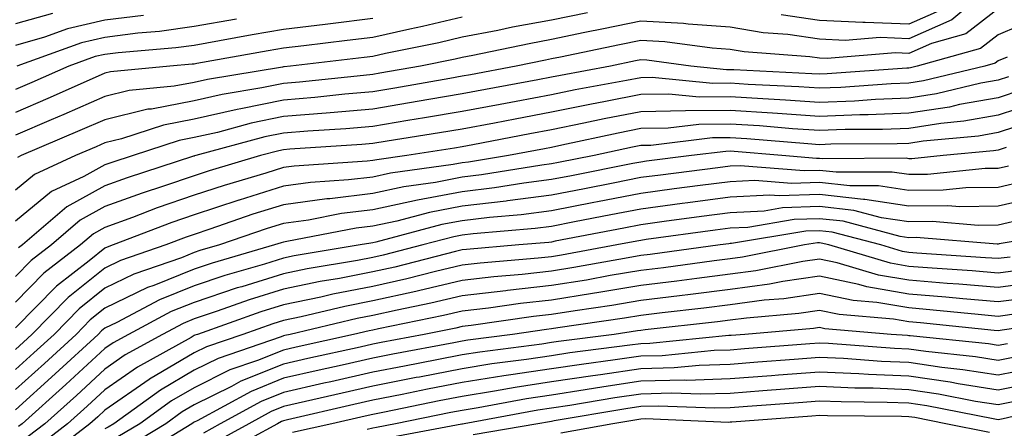
# Model space of a CAD drawing. Units: inches. Extents: x 1010723 to 1013363, y 7239818 to 7242458.
# Drawn here: x 1010949 to 1011059, y 7240621 to 7240667 of the extents above; entities that cross this region are included whole.
import ezdxf

# ---------------------------------------------------------------- set-up
doc = ezdxf.new("R2010")
doc.units = ezdxf.units.IN
doc.header["$MEASUREMENT"] = 0
doc.layers.add('Contour_10107239', color=7, linetype='Continuous', true_color=0x504c1a)

msp = doc.modelspace()

# ---------------------------------------------------------------- linework, layer by layer
at = {"layer": 'Contour_10107239'}
for points in [[(1011058.05, 7240668.35, 2991), (1011054.44, 7240665.53, 2991), (1011050.59, 7240664.46, 2991), (1011048.05, 7240663.35, 2991), (1011046.57, 7240663.4, 2991), (1011038.92, 7240662.79, 2991), (1011038.05, 7240662.83, 2991), (1011036.99, 7240662.98, 2991), (1011029.64, 7240663.51, 2991), (1011028.05, 7240663.79, 2991), (1011026.05, 7240663.92, 2991), (1011020.76, 7240664.63, 2991), (1011018.05, 7240664.8, 2991), (1011015.67, 7240664.3, 2991), (1011009.07, 7240662.94, 2991), (1011008.05, 7240662.73, 2991), (1011007.37, 7240662.6, 2991), (1011004.11, 7240661.92, 2991), (1010999, 7240660.97, 2991), (1010998.05, 7240660.79, 2991), (1010996.69, 7240660.56, 2991), (1010990.51, 7240659.46, 2991), (1010988.05, 7240659.05, 2991), (1010984.91, 7240658.78, 2991), (1010981.55, 7240658.42, 2991), (1010978.05, 7240658.13, 2991), (1010973.28, 7240657.15, 2991), (1010972.88, 7240657.09, 2991), (1010968.05, 7240655.98, 2991), (1010964.63, 7240655.34, 2991), (1010959.92, 7240653.79, 2991), (1010958.05, 7240653.34, 2991), (1010957.06, 7240652.91, 2991), (1010954.75, 7240651.92, 2991), (1010950.16, 7240649.81, 2991), (1010948.05, 7240648.07, 2991)], [(1011055.11, 7240668.98, 2990), (1011052.87, 7240667.1, 2990), (1011048.05, 7240664.99, 2990), (1011044.86, 7240665.11, 2990), (1011040.92, 7240664.79, 2990), (1011038.05, 7240664.93, 2990), (1011034.52, 7240665.45, 2990), (1011031.77, 7240665.64, 2990), (1011028.05, 7240666.29, 2990), (1011023.35, 7240666.62, 2990), (1011022.82, 7240666.69, 2990), (1011018.05, 7240666.97, 2990), (1011013.87, 7240666.1, 2990), (1011011.8, 7240665.67, 2990), (1011008.05, 7240664.89, 2990), (1011005.54, 7240664.43, 2990), (1010999.24, 7240663.11, 2990), (1010998.05, 7240662.89, 2990), (1010997.27, 7240662.7, 2990), (1010993.37, 7240661.92, 2990), (1010988.85, 7240661.12, 2990), (1010988.05, 7240660.98, 2990), (1010987.02, 7240660.89, 2990), (1010979.84, 7240660.13, 2990), (1010978.05, 7240659.99, 2990), (1010975.62, 7240659.49, 2990), (1010971.2, 7240658.77, 2990), (1010968.05, 7240658.04, 2990), (1010963.26, 7240657.13, 2990), (1010962.87, 7240657.1, 2990), (1010958.05, 7240655.92, 2990), (1010955.26, 7240654.71, 2990), (1010948.69, 7240651.92, 2990), (1010948.26, 7240651.71, 2990)], [(1011012.07, 7240667.9, 2989), (1011008.05, 7240667.06, 2989), (1011003.7, 7240666.27, 2989), (1011002.04, 7240665.91, 2989), (1010998.05, 7240665.15, 2989), (1010995.45, 7240664.52, 2989), (1010989.46, 7240663.33, 2989), (1010988.05, 7240663.01, 2989), (1010987.07, 7240662.9, 2989), (1010978.85, 7240661.92, 2989), (1010978.13, 7240661.84, 2989), (1010978.05, 7240661.84, 2989), (1010977.94, 7240661.81, 2989), (1010969.53, 7240660.44, 2989), (1010968.05, 7240660.1, 2989), (1010965.8, 7240659.67, 2989), (1010960.78, 7240659.19, 2989), (1010958.05, 7240658.52, 2989), (1010953.45, 7240656.52, 2989), (1010952.05, 7240655.92, 2989), (1010948.05, 7240654.21, 2989)], [(1010952.17, 7240667.8, 2984), (1010948.05, 7240666.64, 2984)], [(1010962.39, 7240667.58, 2985), (1010958.05, 7240667.05, 2985), (1010953.87, 7240666.1, 2985), (1010951.29, 7240665.16, 2985), (1010948.05, 7240664.25, 2985)], [(1010998.05, 7240667.41, 2988), (1010993.63, 7240666.34, 2988), (1010992.19, 7240666.06, 2988), (1010988.05, 7240665.12, 2988), (1010985.19, 7240664.78, 2988), (1010980.34, 7240664.21, 2988), (1010978.05, 7240663.93, 2988), (1010976.34, 7240663.63, 2988), (1010968.34, 7240662.21, 2988), (1010968.05, 7240662.16, 2988), (1010967.84, 7240662.13, 2988), (1010965.32, 7240661.92, 2988), (1010958.69, 7240661.28, 2988), (1010958.05, 7240661.12, 2988), (1010956.62, 7240660.49, 2988), (1010951.66, 7240658.31, 2988), (1010948.05, 7240656.75, 2988)], [(1011062.61, 7240667.36, 2992), (1011058.05, 7240665.43, 2992), (1011056.09, 7240663.88, 2992), (1011049.01, 7240661.92, 2992), (1011048.24, 7240661.73, 2992), (1011048.05, 7240661.71, 2992), (1011047.83, 7240661.7, 2992), (1011038.91, 7240661.06, 2992), (1011038.05, 7240661.03, 2992), (1011037.21, 7240661.08, 2992), (1011028.46, 7240661.51, 2992), (1011028.05, 7240661.53, 2992), (1011027.66, 7240661.53, 2992), (1011023.66, 7240661.92, 2992), (1011018.71, 7240662.58, 2992), (1011018.05, 7240662.62, 2992), (1011017.46, 7240662.51, 2992), (1011014.65, 7240661.92, 2992), (1011009.08, 7240660.89, 2992), (1011008.05, 7240660.69, 2992), (1011006.54, 7240660.41, 2992), (1011000.66, 7240659.31, 2992), (1010998.05, 7240658.81, 2992), (1010994.32, 7240658.19, 2992), (1010992.16, 7240657.81, 2992), (1010988.05, 7240657.13, 2992), (1010983.26, 7240656.71, 2992), (1010982.81, 7240656.68, 2992), (1010978.05, 7240656.28, 2992), (1010974.44, 7240655.53, 2992), (1010970.65, 7240654.52, 2992), (1010968.05, 7240653.93, 2992), (1010966.36, 7240653.61, 2992), (1010961.22, 7240651.92, 2992), (1010958.82, 7240651.15, 2992), (1010958.05, 7240650.87, 2992), (1010955.7, 7240649.57, 2992), (1010952.07, 7240647.9, 2992), (1010948.05, 7240644.59, 2992)], [(1010988.05, 7240667.24, 2987), (1010983.3, 7240666.67, 2987), (1010982.73, 7240666.6, 2987), (1010978.05, 7240666.04, 2987), (1010974.56, 7240665.41, 2987), (1010970.89, 7240664.76, 2987), (1010968.05, 7240664.25, 2987), (1010966, 7240663.97, 2987), (1010959.55, 7240663.42, 2987), (1010958.05, 7240663.23, 2987), (1010956.98, 7240662.99, 2987), (1010954.03, 7240661.92, 2987), (1010949.88, 7240660.09, 2987), (1010948.05, 7240659.31, 2987)], [(1010972.78, 7240667.19, 2986), (1010968.05, 7240666.34, 2986), (1010964.16, 7240665.81, 2986), (1010961.73, 7240665.6, 2986), (1010958.05, 7240665.14, 2986), (1010955.42, 7240664.55, 2986), (1010948.19, 7240661.92, 2986)], [(1011051.73, 7240668.24, 2989), (1011048.05, 7240666.63, 2989), (1011043.16, 7240666.81, 2989), (1011042.92, 7240666.79, 2989), (1011038.05, 7240667.03, 2989), (1011033.78, 7240667.65, 2989)], [(1011059.06, 7240662.93, 2993), (1011058.05, 7240662.5, 2993), (1011057.73, 7240662.24, 2993), (1011056.56, 7240661.92, 2993), (1011049.69, 7240660.28, 2993), (1011048.05, 7240660.02, 2993), (1011046.07, 7240659.94, 2993), (1011040.43, 7240659.54, 2993), (1011038.05, 7240659.45, 2993), (1011035.74, 7240659.61, 2993), (1011030.09, 7240659.88, 2993), (1011028.05, 7240660.02, 2993), (1011026.12, 7240659.99, 2993), (1011019.32, 7240660.65, 2993), (1011018.05, 7240660.63, 2993), (1011016.45, 7240660.32, 2993), (1011010.71, 7240659.26, 2993), (1011008.05, 7240658.73, 2993), (1011004.11, 7240657.98, 2993), (1011002.32, 7240657.65, 2993), (1010998.05, 7240656.85, 2993), (1010993.84, 7240656.13, 2993), (1010991.98, 7240655.85, 2993), (1010988.05, 7240655.19, 2993), (1010985.04, 7240654.93, 2993), (1010980.78, 7240654.65, 2993), (1010978.05, 7240654.42, 2993), (1010975.97, 7240654, 2993), (1010968.23, 7240651.92, 2993), (1010968.09, 7240651.88, 2993), (1010968.05, 7240651.87, 2993), (1010967.97, 7240651.84, 2993), (1010960.53, 7240649.44, 2993), (1010958.05, 7240648.53, 2993), (1010953.78, 7240646.19, 2993), (1010948.81, 7240641.92, 2993), (1010948.38, 7240641.59, 2993)], [(1011059.23, 7240660.74, 2994), (1011058.05, 7240660.35, 2994), (1011056.14, 7240660.01, 2994), (1011051.16, 7240658.81, 2994), (1011048.05, 7240658.34, 2994), (1011044.32, 7240658.19, 2994), (1011041.96, 7240658.01, 2994), (1011038.05, 7240657.87, 2994), (1011034.26, 7240658.13, 2994), (1011031.72, 7240658.25, 2994), (1011028.05, 7240658.49, 2994), (1011024.58, 7240658.45, 2994), (1011021.19, 7240658.78, 2994), (1011018.05, 7240658.74, 2994), (1011014.09, 7240657.96, 2994), (1011012.34, 7240657.63, 2994), (1011008.05, 7240656.76, 2994), (1011003.98, 7240655.99, 2994), (1011001.69, 7240655.56, 2994), (1010998.05, 7240654.88, 2994), (1010995.52, 7240654.45, 2994), (1010989.66, 7240653.53, 2994), (1010988.05, 7240653.26, 2994), (1010986.82, 7240653.15, 2994), (1010978.76, 7240652.63, 2994), (1010978.05, 7240652.57, 2994), (1010977.51, 7240652.46, 2994), (1010975.49, 7240651.92, 2994), (1010969.74, 7240650.23, 2994), (1010968.05, 7240649.67, 2994), (1010964.63, 7240648.5, 2994), (1010962.24, 7240647.73, 2994), (1010958.05, 7240646.21, 2994), (1010955.29, 7240644.68, 2994), (1010952.06, 7240641.92, 2994), (1010949.8, 7240640.17, 2994), (1010948.05, 7240638.38, 2994)], [(1011060.71, 7240659.26, 2995), (1011058.05, 7240658.39, 2995), (1011053.75, 7240657.62, 2995), (1011052.62, 7240657.35, 2995), (1011048.05, 7240656.65, 2995), (1011043.51, 7240656.46, 2995), (1011042.59, 7240656.46, 2995), (1011038.05, 7240656.3, 2995), (1011033.36, 7240656.61, 2995), (1011032.79, 7240656.66, 2995), (1011028.05, 7240656.97, 2995), (1011023.06, 7240656.91, 2995), (1011023.04, 7240656.91, 2995), (1011018.05, 7240656.83, 2995), (1011013.94, 7240656.03, 2995), (1011011.66, 7240655.53, 2995), (1011008.05, 7240654.8, 2995), (1011005.63, 7240654.34, 2995), (1010999.26, 7240653.13, 2995), (1010998.05, 7240652.91, 2995), (1010997.21, 7240652.76, 2995), (1010991.85, 7240651.92, 2995), (1010988.51, 7240651.46, 2995), (1010988.05, 7240651.36, 2995), (1010987.42, 7240651.29, 2995), (1010979.23, 7240650.74, 2995), (1010978.05, 7240650.57, 2995), (1010976.09, 7240649.96, 2995), (1010971.39, 7240648.58, 2995), (1010968.05, 7240647.49, 2995), (1010963.91, 7240646.06, 2995), (1010961.13, 7240645, 2995), (1010958.05, 7240643.87, 2995), (1010956.79, 7240643.18, 2995), (1010955.32, 7240641.92, 2995), (1010951.21, 7240638.76, 2995), (1010948.05, 7240635.51, 2995)], [(1011062.18, 7240657.79, 2996), (1011058.05, 7240656.44, 2996), (1011054.21, 7240655.76, 2996), (1011051.64, 7240655.51, 2996), (1011048.05, 7240654.96, 2996), (1011045.13, 7240654.84, 2996), (1011040.95, 7240654.82, 2996), (1011038.05, 7240654.71, 2996), (1011035.05, 7240654.92, 2996), (1011031.36, 7240655.23, 2996), (1011028.05, 7240655.45, 2996), (1011024.56, 7240655.41, 2996), (1011021.11, 7240654.98, 2996), (1011018.05, 7240654.94, 2996), (1011015.53, 7240654.44, 2996), (1011009.2, 7240653.07, 2996), (1011008.05, 7240652.84, 2996), (1011007.28, 7240652.69, 2996), (1011003.23, 7240651.92, 2996), (1010998.77, 7240651.2, 2996), (1010998.05, 7240651.11, 2996), (1010997.05, 7240650.92, 2996), (1010990.02, 7240649.95, 2996), (1010988.05, 7240649.52, 2996), (1010985.33, 7240649.2, 2996), (1010981.07, 7240648.9, 2996), (1010978.05, 7240648.49, 2996), (1010973.07, 7240646.94, 2996), (1010973.04, 7240646.93, 2996), (1010968.05, 7240645.3, 2996), (1010965.54, 7240644.43, 2996), (1010958.99, 7240641.92, 2996), (1010958.29, 7240641.68, 2996), (1010958.05, 7240641.56, 2996), (1010956.28, 7240640.15, 2996), (1010952.64, 7240637.33, 2996), (1010948.05, 7240632.65, 2996)], [(1011061.85, 7240655.72, 2997), (1011058.05, 7240654.49, 2997), (1011055.87, 7240654.1, 2997), (1011049.65, 7240653.52, 2997), (1011048.05, 7240653.27, 2997), (1011046.75, 7240653.22, 2997), (1011039.31, 7240653.18, 2997), (1011038.05, 7240653.14, 2997), (1011036.74, 7240653.23, 2997), (1011029.92, 7240653.8, 2997), (1011028.05, 7240653.92, 2997), (1011026.07, 7240653.9, 2997), (1011019.18, 7240653.05, 2997), (1011018.05, 7240653.03, 2997), (1011017.12, 7240652.85, 2997), (1011012.82, 7240651.92, 2997), (1011008.83, 7240651.14, 2997), (1011008.05, 7240650.98, 2997), (1011006.98, 7240650.85, 2997), (1011000.22, 7240649.75, 2997), (1010998.05, 7240649.49, 2997), (1010995.05, 7240648.92, 2997), (1010991.54, 7240648.43, 2997), (1010988.05, 7240647.68, 2997), (1010983.23, 7240647.1, 2997), (1010982.89, 7240647.08, 2997), (1010978.05, 7240646.41, 2997), (1010974.62, 7240645.35, 2997), (1010969.82, 7240643.69, 2997), (1010968.05, 7240643.11, 2997), (1010967.16, 7240642.81, 2997), (1010964.87, 7240641.92, 2997), (1010959.8, 7240640.17, 2997), (1010958.05, 7240639.32, 2997), (1010953.93, 7240636.04, 2997), (1010949.89, 7240631.92, 2997), (1010948.93, 7240631.04, 2997), (1010948.05, 7240630.24, 2997)], [(1011058.96, 7240652.83, 2998), (1011058.05, 7240652.54, 2998), (1011057.53, 7240652.44, 2998), (1011051.92, 7240651.92, 2998), (1011048.4, 7240651.57, 2998), (1011048.05, 7240651.57, 2998), (1011047.75, 7240651.62, 2998), (1011038.4, 7240651.57, 2998), (1011038.05, 7240651.61, 2998), (1011037.73, 7240651.6, 2998), (1011033.83, 7240651.92, 2998), (1011028.5, 7240652.37, 2998), (1011028.05, 7240652.4, 2998), (1011027.58, 7240652.39, 2998), (1011023.72, 7240651.92, 2998), (1011018.68, 7240651.29, 2998), (1011018.05, 7240651.2, 2998), (1011017.15, 7240651.02, 2998), (1011010.3, 7240649.67, 2998), (1011008.05, 7240649.23, 2998), (1011004.97, 7240648.84, 2998), (1011001.66, 7240648.31, 2998), (1010998.05, 7240647.87, 2998), (1010993.05, 7240646.92, 2998), (1010988.05, 7240645.85, 2998), (1010984.54, 7240645.43, 2998), (1010980.84, 7240644.71, 2998), (1010978.05, 7240644.33, 2998), (1010976.21, 7240643.76, 2998), (1010970.88, 7240641.92, 2998), (1010968.68, 7240641.29, 2998), (1010968.05, 7240641.07, 2998), (1010966.63, 7240640.5, 2998), (1010961.31, 7240638.66, 2998), (1010958.05, 7240637.09, 2998), (1010955.18, 7240634.79, 2998), (1010952.36, 7240631.92, 2998), (1010950.11, 7240629.86, 2998), (1010948.05, 7240627.99, 2998)], [(1011059.23, 7240650.74, 2999), (1011058.05, 7240650.47, 2999), (1011056.59, 7240650.46, 2999), (1011050.15, 7240649.82, 2999), (1011048.05, 7240649.8, 2999), (1011046.2, 7240650.07, 2999), (1011039.92, 7240650.05, 2999), (1011038.05, 7240650.26, 2999), (1011036.33, 7240650.2, 2999), (1011029.18, 7240650.79, 2999), (1011028.05, 7240650.73, 2999), (1011026.68, 7240650.55, 2999), (1011020.24, 7240649.73, 2999), (1011018.05, 7240649.45, 2999), (1011014.97, 7240648.84, 2999), (1011011.76, 7240648.21, 2999), (1011008.05, 7240647.49, 2999), (1011003.12, 7240646.85, 2999), (1011002.97, 7240646.84, 2999), (1010998.05, 7240646.25, 2999), (1010994.41, 7240645.56, 2999), (1010990.72, 7240644.59, 2999), (1010988.05, 7240644.01, 2999), (1010986.18, 7240643.79, 2999), (1010978.43, 7240642.3, 2999), (1010978.05, 7240642.25, 2999), (1010977.8, 7240642.17, 2999), (1010977.06, 7240641.92, 2999), (1010970.08, 7240639.89, 2999), (1010968.05, 7240639.21, 2999), (1010963.53, 7240637.4, 2999), (1010962.82, 7240637.15, 2999), (1010958.05, 7240634.84, 2999), (1010956.42, 7240633.55, 2999), (1010954.83, 7240631.92, 2999), (1010951.3, 7240628.67, 2999), (1010948.05, 7240625.75, 2999)], [(1011060.94, 7240649.03, 3000), (1011058.05, 7240648.36, 3000), (1011054.45, 7240648.32, 3000), (1011051.9, 7240648.07, 3000), (1011048.05, 7240648.03, 3000), (1011044.67, 7240648.54, 3000), (1011041.45, 7240648.52, 3000), (1011038.05, 7240648.91, 3000), (1011034.92, 7240648.8, 3000), (1011030.83, 7240649.14, 3000), (1011028.05, 7240649, 3000), (1011024.69, 7240648.56, 3000), (1011021.78, 7240648.19, 3000), (1011018.05, 7240647.69, 3000), (1011013.22, 7240646.75, 3000), (1011012.8, 7240646.67, 3000), (1011008.05, 7240645.74, 3000), (1011004.66, 7240645.31, 3000), (1011001.13, 7240645, 3000), (1010998.05, 7240644.63, 3000), (1010995.77, 7240644.2, 3000), (1010988.37, 7240642.24, 3000), (1010988.05, 7240642.17, 3000), (1010987.83, 7240642.14, 3000), (1010986.62, 7240641.92, 3000), (1010979.26, 7240640.71, 3000), (1010978.05, 7240640.46, 3000), (1010975.92, 7240639.79, 3000), (1010971.48, 7240638.49, 3000), (1010968.05, 7240637.36, 3000), (1010964.17, 7240635.8, 3000), (1010959.38, 7240633.25, 3000), (1010958.05, 7240632.6, 3000), (1010957.67, 7240632.3, 3000), (1010957.3, 7240631.92, 3000), (1010952.48, 7240627.49, 3000), (1010948.05, 7240623.5, 3000)], [(1011062.66, 7240647.31, 3001), (1011058.05, 7240646.25, 3001), (1011053.77, 7240646.2, 3001), (1011052.43, 7240646.3, 3001), (1011048.05, 7240646.27, 3001), (1011043.13, 7240647, 3001), (1011042.97, 7240647, 3001), (1011038.05, 7240647.56, 3001), (1011033.53, 7240647.4, 3001), (1011032.49, 7240647.48, 3001), (1011028.05, 7240647.27, 3001), (1011023.32, 7240646.65, 3001), (1011022.69, 7240646.56, 3001), (1011018.05, 7240645.94, 3001), (1011014.68, 7240645.29, 3001), (1011010.63, 7240644.5, 3001), (1011008.05, 7240644, 3001), (1011006.21, 7240643.76, 3001), (1010999.29, 7240643.16, 3001), (1010998.05, 7240643.01, 3001), (1010997.13, 7240642.84, 3001), (1010993.66, 7240641.92, 3001), (1010989.19, 7240640.78, 3001), (1010988.05, 7240640.52, 3001), (1010986.32, 7240640.19, 3001), (1010980.71, 7240639.26, 3001), (1010978.05, 7240638.71, 3001), (1010973.38, 7240637.25, 3001), (1010972.86, 7240637.11, 3001), (1010968.05, 7240635.5, 3001), (1010965.49, 7240634.48, 3001), (1010960.7, 7240631.92, 3001), (1010958.99, 7240630.98, 3001), (1010958.05, 7240630.33, 3001), (1010953.67, 7240626.3, 3001), (1010948.8, 7240621.92, 3001), (1010948.37, 7240621.6, 3001)], [(1011060.92, 7240644.79, 3002), (1011058.05, 7240644.14, 3002), (1011055.86, 7240644.11, 3002), (1011050.66, 7240644.53, 3002), (1011048.05, 7240644.5, 3002), (1011045.01, 7240644.96, 3002), (1011041.91, 7240645.78, 3002), (1011038.05, 7240646.22, 3002), (1011033.91, 7240646.06, 3002), (1011031.85, 7240645.72, 3002), (1011028.05, 7240645.53, 3002), (1011024.86, 7240645.11, 3002), (1011020.67, 7240644.54, 3002), (1011018.05, 7240644.19, 3002), (1011016.16, 7240643.81, 3002), (1011008.46, 7240642.33, 3002), (1011008.05, 7240642.25, 3002), (1011007.76, 7240642.21, 3002), (1011004.4, 7240641.92, 3002), (1010998.55, 7240641.42, 3002), (1010998.05, 7240641.36, 3002), (1010997.32, 7240641.19, 3002), (1010990.52, 7240639.45, 3002), (1010988.05, 7240638.9, 3002), (1010984.31, 7240638.18, 3002), (1010982.15, 7240637.82, 3002), (1010978.05, 7240636.97, 3002), (1010974.2, 7240635.77, 3002), (1010970.64, 7240634.51, 3002), (1010968.05, 7240633.65, 3002), (1010966.82, 7240633.15, 3002), (1010964.51, 7240631.92, 3002), (1010960.34, 7240629.63, 3002), (1010958.05, 7240628.02, 3002), (1010954.87, 7240625.1, 3002), (1010951.32, 7240621.92, 3002), (1010949.48, 7240620.49, 3002)], [(1011066.54, 7240643.43, 3003), (1011058.18, 7240642.05, 3003), (1011058.05, 7240642.02, 3003), (1011057.95, 7240642.02, 3003), (1011048.87, 7240642.74, 3003), (1011048.05, 7240642.73, 3003), (1011047.09, 7240642.88, 3003), (1011040.7, 7240644.57, 3003), (1011038.05, 7240644.86, 3003), (1011035.21, 7240644.76, 3003), (1011030.02, 7240643.89, 3003), (1011028.05, 7240643.8, 3003), (1011026.39, 7240643.58, 3003), (1011018.65, 7240642.52, 3003), (1011018.05, 7240642.44, 3003), (1011017.62, 7240642.35, 3003), (1011015.38, 7240641.92, 3003), (1011009.18, 7240640.79, 3003), (1011008.05, 7240640.6, 3003), (1011006.58, 7240640.45, 3003), (1011000.08, 7240639.89, 3003), (1010998.05, 7240639.65, 3003), (1010995.08, 7240638.95, 3003), (1010991.85, 7240638.12, 3003), (1010988.05, 7240637.28, 3003), (1010983.56, 7240636.41, 3003), (1010982.22, 7240636.09, 3003), (1010978.05, 7240635.22, 3003), (1010975.53, 7240634.44, 3003), (1010968.41, 7240631.92, 3003), (1010968.14, 7240631.83, 3003), (1010968.05, 7240631.78, 3003), (1010967.72, 7240631.59, 3003), (1010961.7, 7240628.27, 3003), (1010958.05, 7240625.73, 3003), (1010956.07, 7240623.9, 3003), (1010953.85, 7240621.92, 3003), (1010950.58, 7240619.39, 3003)], [(1011059.41, 7240640.56, 3004), (1011058.05, 7240640.39, 3004), (1011056.63, 7240640.5, 3004), (1011048.97, 7240641, 3004), (1011048.05, 7240641.08, 3004), (1011047.34, 7240641.21, 3004), (1011044.92, 7240641.92, 3004), (1011039.49, 7240643.36, 3004), (1011038.05, 7240643.51, 3004), (1011036.52, 7240643.45, 3004), (1011028.21, 7240642.08, 3004), (1011028.05, 7240642.07, 3004), (1011027.91, 7240642.06, 3004), (1011026.95, 7240641.92, 3004), (1011019.1, 7240640.87, 3004), (1011018.05, 7240640.74, 3004), (1011016.63, 7240640.5, 3004), (1011010.57, 7240639.4, 3004), (1011008.05, 7240638.99, 3004), (1011004.76, 7240638.63, 3004), (1011001.61, 7240638.36, 3004), (1010998.05, 7240637.94, 3004), (1010993.18, 7240636.79, 3004), (1010992.85, 7240636.72, 3004), (1010988.05, 7240635.66, 3004), (1010984.92, 7240635.05, 3004), (1010980.01, 7240633.88, 3004), (1010978.05, 7240633.47, 3004), (1010976.86, 7240633.11, 3004), (1010973.5, 7240631.92, 3004), (1010969.44, 7240630.53, 3004), (1010968.05, 7240629.84, 3004), (1010963.06, 7240626.91, 3004), (1010963.01, 7240626.88, 3004), (1010958.05, 7240623.43, 3004), (1010957.26, 7240622.71, 3004), (1010956.38, 7240621.92, 3004), (1010951.67, 7240618.3, 3004)], [(1011060.83, 7240639.14, 3005), (1011058.05, 7240638.78, 3005), (1011055.15, 7240639.02, 3005), (1011050.66, 7240639.31, 3005), (1011048.05, 7240639.53, 3005), (1011046.01, 7240639.88, 3005), (1011039.1, 7240641.92, 3005), (1011038.26, 7240642.13, 3005), (1011038.05, 7240642.16, 3005), (1011037.82, 7240642.15, 3005), (1011036.39, 7240641.92, 3005), (1011029.43, 7240640.54, 3005), (1011028.05, 7240640.36, 3005), (1011026.26, 7240640.13, 3005), (1011020.6, 7240639.37, 3005), (1011018.05, 7240639.07, 3005), (1011014.62, 7240638.49, 3005), (1011011.97, 7240638, 3005), (1011008.05, 7240637.37, 3005), (1011003.14, 7240636.83, 3005), (1011002.93, 7240636.8, 3005), (1010998.05, 7240636.23, 3005), (1010994.56, 7240635.41, 3005), (1010990.77, 7240634.64, 3005), (1010988.05, 7240634.03, 3005), (1010986.28, 7240633.69, 3005), (1010978.81, 7240631.92, 3005), (1010978.19, 7240631.78, 3005), (1010978.05, 7240631.75, 3005), (1010977.77, 7240631.64, 3005), (1010970.74, 7240629.23, 3005), (1010968.05, 7240627.91, 3005), (1010964.28, 7240625.69, 3005), (1010959.05, 7240621.92, 3005), (1010958.42, 7240621.55, 3005), (1010958.05, 7240621.35, 3005)], [(1011062.26, 7240637.71, 3006), (1011058.05, 7240637.16, 3006), (1011053.67, 7240637.54, 3006), (1011052.35, 7240637.62, 3006), (1011048.05, 7240637.97, 3006), (1011044.68, 7240638.55, 3006), (1011040.04, 7240639.93, 3006), (1011038.05, 7240640.35, 3006), (1011036.2, 7240640.07, 3006), (1011030.94, 7240639.03, 3006), (1011028.05, 7240638.64, 3006), (1011024.31, 7240638.18, 3006), (1011022.09, 7240637.88, 3006), (1011018.05, 7240637.39, 3006), (1011013.36, 7240636.61, 3006), (1011012.63, 7240636.5, 3006), (1011008.05, 7240635.76, 3006), (1011004.59, 7240635.38, 3006), (1011000.99, 7240634.86, 3006), (1010998.05, 7240634.52, 3006), (1010995.95, 7240634.02, 3006), (1010988.68, 7240632.55, 3006), (1010988.05, 7240632.41, 3006), (1010987.64, 7240632.33, 3006), (1010985.9, 7240631.92, 3006), (1010979.48, 7240630.49, 3006), (1010978.05, 7240630.17, 3006), (1010975.12, 7240628.99, 3006), (1010972.03, 7240627.94, 3006), (1010968.05, 7240625.96, 3006), (1010965.5, 7240624.47, 3006), (1010961.97, 7240621.92, 3006), (1010959.52, 7240620.45, 3006)], [(1011062.23, 7240636.1, 3007), (1011058.05, 7240635.55, 3007), (1011054.09, 7240635.88, 3007), (1011052.21, 7240636.08, 3007), (1011048.05, 7240636.42, 3007), (1011043.36, 7240637.23, 3007), (1011042.47, 7240637.5, 3007), (1011038.05, 7240638.43, 3007), (1011033.95, 7240637.82, 3007), (1011032.45, 7240637.52, 3007), (1011028.05, 7240636.93, 3007), (1011023.6, 7240636.37, 3007), (1011022.37, 7240636.24, 3007), (1011018.05, 7240635.71, 3007), (1011014.8, 7240635.17, 3007), (1011010.7, 7240634.57, 3007), (1011008.05, 7240634.14, 3007), (1011006.05, 7240633.92, 3007), (1010999.06, 7240632.93, 3007), (1010998.05, 7240632.81, 3007), (1010997.34, 7240632.63, 3007), (1010993.79, 7240631.92, 3007), (1010988.97, 7240631, 3007), (1010988.05, 7240630.83, 3007), (1010986.63, 7240630.5, 3007), (1010980.76, 7240629.21, 3007), (1010978.05, 7240628.59, 3007), (1010973.29, 7240626.68, 3007), (1010972.21, 7240626.08, 3007), (1010968.05, 7240624.03, 3007), (1010966.72, 7240623.25, 3007), (1010964.88, 7240621.92, 3007), (1010960.63, 7240619.34, 3007)], [(1011060.37, 7240634.24, 3008), (1011058.05, 7240633.93, 3008), (1011055.84, 7240634.13, 3008), (1011050.77, 7240634.64, 3008), (1011048.05, 7240634.88, 3008), (1011044.49, 7240635.48, 3008), (1011041.84, 7240635.71, 3008), (1011038.05, 7240636.51, 3008), (1011034.06, 7240635.91, 3008), (1011031.86, 7240635.73, 3008), (1011028.05, 7240635.21, 3008), (1011025.12, 7240634.85, 3008), (1011020.46, 7240634.33, 3008), (1011018.05, 7240634.04, 3008), (1011016.23, 7240633.74, 3008), (1011008.77, 7240632.64, 3008), (1011008.05, 7240632.53, 3008), (1011007.5, 7240632.47, 3008), (1011003.67, 7240631.92, 3008), (1010998.69, 7240631.28, 3008), (1010998.05, 7240631.18, 3008), (1010997.12, 7240630.99, 3008), (1010990.28, 7240629.69, 3008), (1010988.05, 7240629.25, 3008), (1010984.61, 7240628.48, 3008), (1010982.05, 7240627.92, 3008), (1010978.05, 7240627.01, 3008), (1010974.43, 7240625.54, 3008), (1010968.38, 7240622.25, 3008), (1010968.05, 7240622.09, 3008), (1010967.94, 7240622.03, 3008), (1010967.8, 7240621.92, 3008), (1010961.73, 7240618.24, 3008)], [(1011066.44, 7240633.53, 3009), (1011058.52, 7240632.39, 3009), (1011058.05, 7240632.32, 3009), (1011057.61, 7240632.36, 3009), (1011049.35, 7240633.22, 3009), (1011048.05, 7240633.33, 3009), (1011046.36, 7240633.61, 3009), (1011040.26, 7240634.13, 3009), (1011038.05, 7240634.6, 3009), (1011035.73, 7240634.24, 3009), (1011029.88, 7240633.75, 3009), (1011028.05, 7240633.5, 3009), (1011026.64, 7240633.33, 3009), (1011018.56, 7240632.43, 3009), (1011018.05, 7240632.36, 3009), (1011017.67, 7240632.3, 3009), (1011015.08, 7240631.92, 3009), (1011008.85, 7240631.12, 3009), (1011008.05, 7240631, 3009), (1011006.97, 7240630.84, 3009), (1011000.03, 7240629.94, 3009), (1010998.05, 7240629.63, 3009), (1010995.2, 7240629.07, 3009), (1010991.59, 7240628.38, 3009), (1010988.05, 7240627.68, 3009), (1010983.34, 7240626.63, 3009), (1010982.58, 7240626.45, 3009), (1010978.05, 7240625.43, 3009), (1010975.55, 7240624.42, 3009), (1010970.97, 7240621.92, 3009), (1010969.09, 7240620.88, 3009)], [(1011059.09, 7240630.88, 3010), (1011058.05, 7240630.67, 3010), (1011056.98, 7240630.85, 3010), (1011048.22, 7240631.75, 3010), (1011048.05, 7240631.77, 3010), (1011047.91, 7240631.78, 3010), (1011046.1, 7240631.92, 3010), (1011038.67, 7240632.55, 3010), (1011038.05, 7240632.68, 3010), (1011037.39, 7240632.58, 3010), (1011029.69, 7240631.92, 3010), (1011028.17, 7240631.8, 3010), (1011028.05, 7240631.79, 3010), (1011027.92, 7240631.79, 3010), (1011019.06, 7240630.91, 3010), (1011018.05, 7240630.88, 3010), (1011016.84, 7240630.71, 3010), (1011010.12, 7240629.85, 3010), (1011008.05, 7240629.54, 3010), (1011005.24, 7240629.11, 3010), (1011001.36, 7240628.61, 3010), (1010998.05, 7240628.07, 3010), (1010993.27, 7240627.14, 3010), (1010992.89, 7240627.08, 3010), (1010988.05, 7240626.11, 3010), (1010984.63, 7240625.34, 3010), (1010980.53, 7240624.4, 3010), (1010978.05, 7240623.84, 3010), (1010976.68, 7240623.29, 3010), (1010974.16, 7240621.92, 3010), (1010970.22, 7240619.75, 3010)], [(1011060.48, 7240629.49, 3011), (1011058.05, 7240629.01, 3011), (1011055.54, 7240629.41, 3011), (1011049.98, 7240629.99, 3011), (1011048.05, 7240630.26, 3011), (1011046.46, 7240630.33, 3011), (1011039.08, 7240630.89, 3011), (1011038.05, 7240630.94, 3011), (1011036.99, 7240630.86, 3011), (1011029.67, 7240630.3, 3011), (1011028.05, 7240630.17, 3011), (1011026.25, 7240630.12, 3011), (1011020.43, 7240629.54, 3011), (1011018.05, 7240629.48, 3011), (1011015.19, 7240629.06, 3011), (1011011.4, 7240628.57, 3011), (1011008.05, 7240628.06, 3011), (1011003.51, 7240627.38, 3011), (1011002.7, 7240627.27, 3011), (1010998.05, 7240626.53, 3011), (1010994.19, 7240625.78, 3011), (1010991.32, 7240625.19, 3011), (1010988.05, 7240624.55, 3011), (1010985.91, 7240624.06, 3011), (1010978.49, 7240622.36, 3011), (1010978.05, 7240622.26, 3011), (1010977.81, 7240622.16, 3011), (1010977.37, 7240621.92, 3011), (1010971.35, 7240618.62, 3011)], [(1011061.87, 7240628.1, 3012), (1011058.05, 7240627.35, 3012), (1011054.1, 7240627.97, 3012), (1011051.75, 7240628.22, 3012), (1011048.05, 7240628.76, 3012), (1011045, 7240628.87, 3012), (1011040.76, 7240629.21, 3012), (1011038.05, 7240629.32, 3012), (1011035.24, 7240629.11, 3012), (1011031.17, 7240628.8, 3012), (1011028.05, 7240628.56, 3012), (1011024.57, 7240628.44, 3012), (1011021.8, 7240628.17, 3012), (1011018.05, 7240628.07, 3012), (1011013.54, 7240627.41, 3012), (1011012.67, 7240627.3, 3012), (1011008.05, 7240626.6, 3012), (1011003.99, 7240625.98, 3012), (1011001.69, 7240625.56, 3012), (1010998.05, 7240624.98, 3012), (1010995.49, 7240624.48, 3012), (1010989.36, 7240623.23, 3012), (1010988.05, 7240622.97, 3012), (1010987.19, 7240622.78, 3012), (1010983.45, 7240621.92, 3012), (1010979.04, 7240620.93, 3012)], [(1011062.75, 7240626.62, 3013), (1011058.05, 7240625.69, 3013), (1011053.57, 7240626.4, 3013), (1011052.7, 7240626.57, 3013), (1011048.05, 7240627.24, 3013), (1011043.56, 7240627.43, 3013), (1011042.46, 7240627.51, 3013), (1011038.05, 7240627.7, 3013), (1011033.48, 7240627.35, 3013), (1011032.68, 7240627.29, 3013), (1011028.05, 7240626.94, 3013), (1011023.19, 7240626.78, 3013), (1011022.92, 7240626.79, 3013), (1011018.05, 7240626.67, 3013), (1011013.91, 7240626.06, 3013), (1011011.84, 7240625.71, 3013), (1011008.05, 7240625.13, 3013), (1011005.27, 7240624.7, 3013), (1010999.85, 7240623.72, 3013), (1010998.05, 7240623.42, 3013), (1010996.79, 7240623.18, 3013), (1010990.59, 7240621.92, 3013), (1010988.45, 7240621.52, 3013), (1010988.05, 7240621.44, 3013), (1010987.4, 7240621.27, 3013)], [(1011060.68, 7240624.55, 3014), (1011058.05, 7240624.03, 3014), (1011055.54, 7240624.43, 3014), (1011051.38, 7240625.25, 3014), (1011048.05, 7240625.73, 3014), (1011044.08, 7240625.89, 3014), (1011042.03, 7240625.9, 3014), (1011038.05, 7240626.08, 3014), (1011034.18, 7240625.79, 3014), (1011031.73, 7240625.6, 3014), (1011028.05, 7240625.32, 3014), (1011024.75, 7240625.22, 3014), (1011021.48, 7240625.35, 3014), (1011018.05, 7240625.25, 3014), (1011015.14, 7240624.83, 3014), (1011010.1, 7240623.97, 3014), (1011008.05, 7240623.66, 3014), (1011006.54, 7240623.43, 3014), (1010998.27, 7240621.92, 3014), (1010998.08, 7240621.89, 3014), (1010998.05, 7240621.88, 3014), (1010998, 7240621.87, 3014), (1010989.64, 7240620.33, 3014)], [(1011065.82, 7240624.15, 3015), (1011058.61, 7240622.48, 3015), (1011058.05, 7240622.37, 3015), (1011057.51, 7240622.46, 3015), (1011050.06, 7240623.93, 3015), (1011048.05, 7240624.22, 3015), (1011045.65, 7240624.32, 3015), (1011040.49, 7240624.36, 3015), (1011038.05, 7240624.46, 3015), (1011035.69, 7240624.28, 3015), (1011029.98, 7240623.85, 3015), (1011028.05, 7240623.71, 3015), (1011026.32, 7240623.65, 3015), (1011020.03, 7240623.9, 3015), (1011018.05, 7240623.84, 3015), (1011016.37, 7240623.6, 3015), (1011008.37, 7240622.24, 3015), (1011008.05, 7240622.19, 3015), (1011007.82, 7240622.15, 3015), (1011006.53, 7240621.92, 3015), (1010999.28, 7240620.69, 3015)], [(1011057.08, 7240620.95, 3016), (1011052.22, 7240621.92, 3016), (1011048.74, 7240622.61, 3016), (1011048.05, 7240622.71, 3016), (1011047.23, 7240622.74, 3016), (1011038.94, 7240622.81, 3016), (1011038.05, 7240622.85, 3016), (1011037.19, 7240622.78, 3016), (1011028.23, 7240622.1, 3016), (1011028.05, 7240622.09, 3016), (1011027.89, 7240622.08, 3016), (1011018.59, 7240622.46, 3016), (1011018.05, 7240622.44, 3016), (1011017.6, 7240622.37, 3016), (1011014.93, 7240621.92, 3016), (1011009.09, 7240620.88, 3016)]]:
    msp.add_polyline3d(points, dxfattribs=at)

doc.saveas('drawing.dxf')
